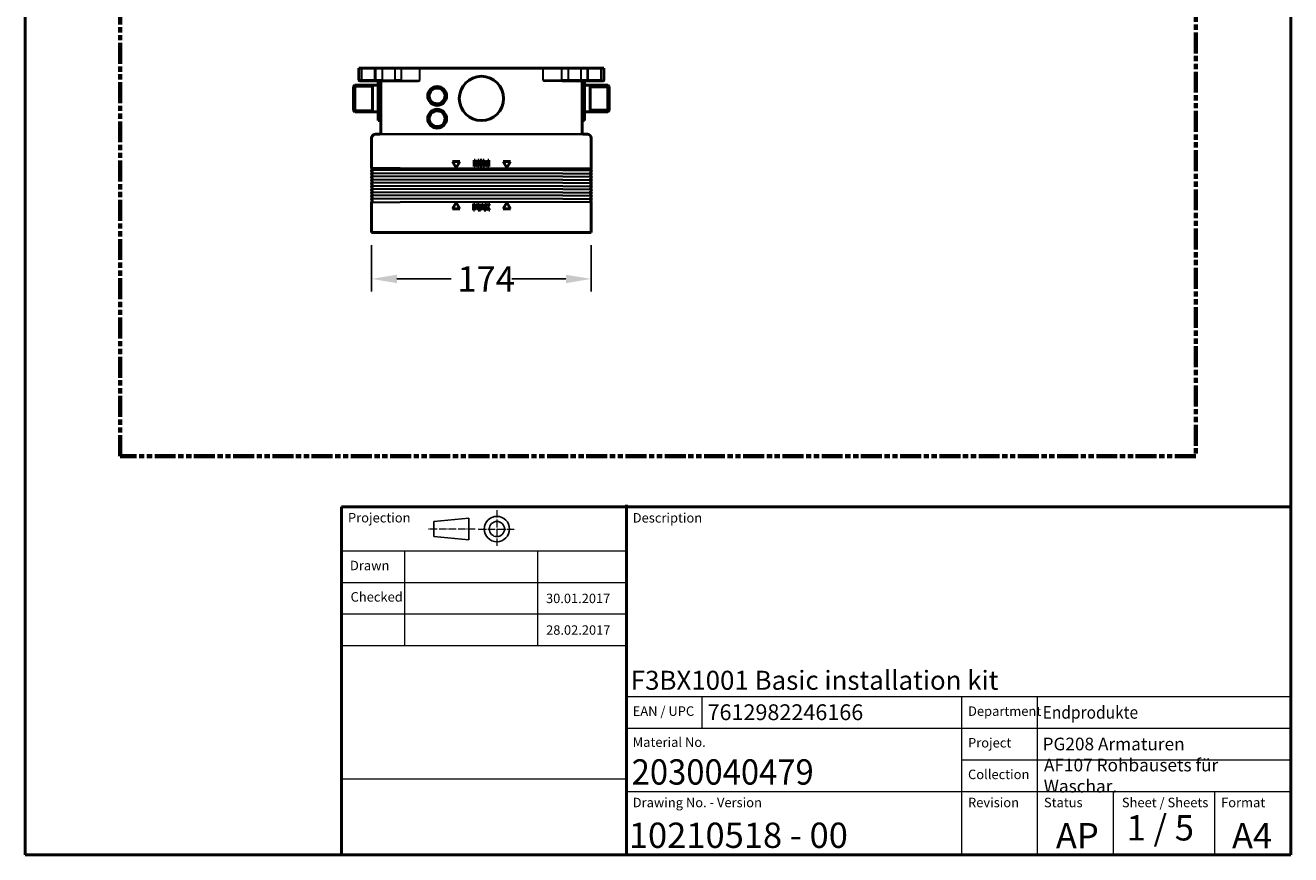
# Paper-space layout 'dimension_drawing_1' of a CAD drawing. Units: millimetres. Extents: x 25 to 1025, y 25 to 1460.
# Drawn here: x 25 to 1025, y 25 to 681 of the extents above; entities that cross this region are included whole.
import ezdxf
from ezdxf.enums import TextEntityAlignment as Align

# ---------------------------------------------------------------- set-up
doc = ezdxf.new("R2010")
doc.units = ezdxf.units.MM
doc.header["$LTSCALE"] = 5
for name, pattern in [('DASH_DOT', [0.182, 0.1181, -0.0295, 0.0049, -0.0295]), ('DOUBLE_DASH_CHAIN', [1.2403, 0.6614, -0.0827, 0.1654, -0.0827, 0.1654, -0.0827]), ('LONG_DASH_DOTTED', [0.3001, 0.2362, -0.0295, 0.0049, -0.0295])]:
    doc.linetypes.add(name, pattern=pattern)
doc.layers.get('0').update_dxf_attribs({"lineweight": 25})
for name, color, linetype, lineweight in [('Bemaßungen(DIN)', 7, 'Continuous', 25), ('Centerline(ISO)', 7, 'DASH_DOT', 25), ('MaVisibleEdge', 7, 'Continuous', 50), ('MaVisibleEdge thinFlag', 7, 'Continuous', 30), ('Phantom Lines(ISO)', 7, 'DOUBLE_DASH_CHAIN', 70), ('Sketch Geometry(DIN)', 7, 'Continuous', 50), ('Sketch Geometry(ISO)', 7, 'Continuous', 50), ('Symbole(DIN)', 7, 'Continuous', 25), ('Symbols(ISO)', 7, 'Continuous', 25), ('Threads(DIN)', 7, 'Continuous', 25), ('Title (ISO)', 7, 'Continuous', 50)]:
    doc.layers.add(name, color=color, linetype=linetype, lineweight=lineweight)
doc.styles.add('Current-DIN', font='tahoma.ttf')
doc.styles.add('Parts-List_2.0mm', font='arial.ttf', dxfattribs={"width": 0.9})
doc.styles.add('Text Style123', font='arial.ttf', dxfattribs={"width": 0.95})
doc.styles.add('Text Style125', font='arial.ttf')
doc.styles.add('Text Style126', font='tahoma.ttf')
doc.styles.add('Text Style127', font='tahoma.ttf')
doc.styles.add('Text Style38', font='arial.ttf')
doc.styles.add('Text Style40', font='arial.ttf')
doc.styles.add('Text Style76', font='arial.ttf')
doc.styles.add('Text__1.5mm', font='arial.ttf', dxfattribs={"width": 0.9})
doc.styles.add('Text__4.0mm', font='arial.ttf', dxfattribs={"width": 0.9})
doc.dimstyles.new('MarketingDrawing', dxfattribs={"dimscale": 5, "dimtxt": 4, "dimasz": 4, "dimexe": 2, "dimexo": 2, "dimgap": 1, "dimtad": 0, "dimtih": 1, "dimtoh": 1, "dimdec": 0, "dimrnd": 1e-08, "dimtxsty": 'Text__4.0mm', "dimcen": 0.09, "dimdle": 10, "dimclrd": 7, "dimclre": 7, "dimclrt": 7, "dimadec": 0, "dimazin": 2, "dimtfac": 0.625, "dimtdec": 4, "dimtofl": 0, "dimtmove": 0, "dimatfit": 3, "dimfxl": 1, "dimtolj": 1, "dimlwd": 25, "dimlwe": 25, "dimarcsym": 0})

# ---------------------------------------------------------------- blocks, each defined once
blk = doc.blocks.new('Borders Verkauf Border_85x80')
at = {"layer": 'Phantom Lines(ISO)'}
for p, q in [((20, 68), (20, 228)), ((190, 228), (190, 68)), ((190, 68), (20, 68))]:
    blk.add_line(p, q, dxfattribs=at)
at = {"layer": 'Sketch Geometry(ISO)'}
for p, q in [((5, 292), (5, 5)), ((205, 5), (205, 292)), ((5, 5), (205, 5))]:
    blk.add_line(p, q, dxfattribs=at)
blk = doc.blocks.new('Title Blocks SAP-Marketing_WS')
at = {"layer": 'Centerline(ISO)', "color": 7, "linetype": 'LONG_DASH_DOTTED', "lineweight": 18}
for p, q in [((164.64, 154.75), (164.64, 149)), ((161.19, 151.75), (153.69, 151.75)), ((161.69, 151.75), (167.69, 151.75))]:
    blk.add_line(p, q, dxfattribs=at)
at = {"layer": 'Sketch Geometry(DIN)'}
blk.add_line((140.1, 155.27), (290.1, 155.27), dxfattribs=at)
at = {"layer": 'Sketch Geometry(DIN)', "color": 7, "lineweight": 50}
for p, q in [((140.1, 148.27), (140.1, 155.27)), ((185.1, 100.27), (185.1, 155.56)), ((140.1, 143.27), (140.1, 148.27)), ((140.1, 138.27), (140.1, 143.27)), ((140.1, 133.27), (140.1, 138.27)), ((140.1, 100.27), (140.1, 133.27))]:
    blk.add_line(p, q, dxfattribs=at)
at = {"layer": 'Sketch Geometry(DIN)', "color": 7, "linetype": 'Continuous', "lineweight": 50}
for p, q in [((290.1, 100.27), (290.1, 155.27)), ((140.1, 100.27), (290.1, 100.27))]:
    blk.add_line(p, q, dxfattribs=at)
at = {"layer": 'Sketch Geometry(DIN)', "color": 7, "lineweight": 18}
for p, q in [((185.1, 148.27), (140.1, 148.27)), ((150.1, 133.27), (150.1, 148.27)), ((171.1, 133.27), (171.1, 148.27)), ((185.1, 143.27), (140.1, 143.27)), ((185.1, 138.27), (140.1, 138.27)), ((185.1, 133.27), (140.1, 133.27)), ((185.1, 125.27), (290.1, 125.27)), ((197.1, 120.27), (197.1, 125.27)), ((238.1, 120.27), (238.1, 125.27)), ((250.1, 100.27), (250.1, 125.27)), ((185.1, 120.27), (290.1, 120.27)), ((238.1, 115.27), (238.1, 120.27)), ((238.1, 115.27), (290.1, 115.27)), ((238.1, 110.27), (238.1, 115.27)), ((140.1, 112.27), (185.1, 112.27)), ((185.1, 110.27), (238.1, 110.27)), ((238.1, 100.27), (238.1, 110.27)), ((238.1, 110.27), (250.1, 110.27)), ((250.1, 110.27), (262.1, 110.27)), ((262.1, 100.27), (262.1, 110.27)), ((262.1, 110.27), (278.1, 110.27)), ((278.1, 100.27), (278.1, 110.27)), ((278.1, 110.27), (290.1, 110.27))]:
    blk.add_line(p, q, dxfattribs=at)
at = {"layer": 'Sketch Geometry(ISO)', "color": 7, "linetype": 'Continuous', "lineweight": 25}
for p, q in [((154.69, 152.95), (160.19, 153.46)), ((154.69, 152.95), (154.69, 150.55)), ((160.19, 153.46), (160.19, 150.03)), ((154.69, 150.55), (160.19, 150.03))]:
    blk.add_line(p, q, dxfattribs=at)
for radius in [2, 1.2]:
    blk.add_circle((164.64, 151.75), radius, dxfattribs=at)
at = {"layer": 'Symbole(DIN)', "color": 7, "char_height": 1.5, "width": 16.1255, "attachment_point": 1, "style": 'Current-DIN'}
for s, insert in [('\\fTahoma|b0|i0;Status', (251.1, 109.27)), ('\\fTahoma|b0|i0;Sheet / Sheets', (263.41, 109.27))]:
    blk.add_mtext(s, dxfattribs=dict(at, insert=insert))
at = {"layer": 'Symbole(DIN)', "color": 7}
for tag, p, height, style in [('Title_EN_001', (185.8, 126.34), 3, 'Text Style126'), ('EAN_001', (197.93, 121.54), 2.5, 'Text Style38'), ('Doc_Status_001', (252.99, 101.27), 4, 'Text Style127'), ('Sheet_Size_001', (280.82, 101.27), 4, 'Text Style76')]:
    blk.add_attdef(tag, p, '', height=height, dxfattribs=dict(at, style=style))
at = {"layer": 'Symbole(DIN)', "color": 7, "style": 'Text Style76'}
blk.add_attdef('Revision_Index_1', text='', height=4, dxfattribs=at).set_placement((244.1, 101.27), align=Align.BOTTOM_CENTER)
at = {"layer": 'Symbols(ISO)', "color": 7, "style": 'Text__1.5mm'}
for s, insert, char_height, width, attachment_point in [('Projection', (141.1, 154.29), 1.499, 8.9596, 1), ('Description', (186.1, 154.27), 1.4986, 9.4211, 1), ('Drawn', (141.41, 145.79), 1.499, 8.9596, 4), ('Checked', (141.51, 140.83), 1.499, 8.9596, 4), ('EAN / UPC', (186.1, 122.77), 1.499, 16.3855, 4), ('Department', (239.1, 122.77), 1.499, 9.8403, 4), ('Material No.', (186.1, 118.81), 1.4986, 12.8875, 1), ('Project', (239.1, 117.77), 1.499, 10.643, 4), ('Collection', (239.1, 112.77), 1.499, 10.643, 4), ('Drawing No. - Version', (186.1, 109.27), 1.4986, 22.5654, 1), ('Revision', (239.1, 109.27), 1.499, 10.643, 1), ('Format', (279.1, 109.27), 1.499, 13.4486, 1)]:
    blk.add_mtext(s, dxfattribs=dict(at, insert=insert, char_height=char_height, width=width, attachment_point=attachment_point))
at = {"layer": 'Symbols(ISO)', "color": 7}
for tag, p, height, style in [('Checked_Date_001', (172.4, 140.04), 1.49, 'Text Style125'), ('Modified_Date_001', (172.42, 135.04), 1.49, 'Text Style125'), ('Project_001', (250.88, 116.77), 2, 'Text Style40'), ('Collection_001', (251.1, 113.44), 2, 'Text Style40'), ('Collection_002', (251.07, 110.11), 2, 'Text Style40'), ('Document_Number_001', (185.49, 101.34), 4, 'Text Style76')]:
    blk.add_attdef(tag, p, '', height=height, dxfattribs=dict(at, style=style))
for tag, p, height, style, width in [('Departement_001', (250.9, 121.77), 2, 'Parts-List_2.0mm', 0.9), ('Part_Number_001', (185.94, 111.35), 4, 'Text Style123', 0.95)]:
    blk.add_attdef(tag, p, '', height=height, dxfattribs=dict(at, style=style, width=width))
at = {"layer": 'Title (ISO)', "style": 'Text Style76'}
blk.add_text('1 / 5 ', height=4, dxfattribs=at).set_placement((270.1, 101.27), align=Align.BOTTOM_CENTER)
blk = doc.blocks.new('*D17')
at = {"layer": 'Bemaßungen(DIN)', "color": 7, "linetype": 'Continuous', "lineweight": 25}
for p, q in [((298.7, 506.7), (298.7, 470.1)), ((472.2, 506.7), (472.2, 470.1)), ((318.7, 480.1), (361.5, 480.1)), ((452.2, 480.1), (409.5, 480.1))]:
    blk.add_line(p, q, dxfattribs=at)
at = {"layer": 'Bemaßungen(DIN)', "color": 7, "linetype": 'Continuous'}
for points in [[(318.7, 483.4), (318.7, 476.7), (298.7, 480.1)], [(452.2, 483.4), (452.2, 476.7), (472.2, 480.1)]]:
    blk.add_solid(points, dxfattribs=at)
at = {"layer": 'Defpoints', "color": 0, "linetype": 'Continuous'}
for p in [(298.7, 516.7), (472.2, 516.7), (472.2, 480.1)]:
    blk.add_point(p, dxfattribs=at)
at = {"layer": 'Bemaßungen(DIN)', "color": 7, "linetype": 'Continuous', "lineweight": 30, "insert": (366.5, 480.1), "char_height": 20, "attachment_point": 4, "style": 'Text__4.0mm'}
blk.add_mtext('\\A1;174', dxfattribs=at)

psp = doc.layouts.new('dimension_drawing_1')

# ---------------------------------------------------------------- linework, layer by layer
at = {"layer": 'MaVisibleEdge'}
for p, q in [((290.83, 646.7), (288.7, 646.7)), ((288.7, 637.21), (288.7, 646.7)), ((301.12, 646.7), (290.83, 646.7)), ((301.12, 646.7), (301.83, 646.7)), ((306.98, 646.7), (301.83, 646.7)), ((306.98, 646.7), (316.98, 646.7)), ((322.12, 646.7), (316.98, 646.7)), ((322.12, 646.7), (336.72, 646.7)), ((336.72, 646.7), (337.43, 646.7)), ((337.43, 646.7), (433.53, 646.7)), ((434.23, 646.7), (433.53, 646.7)), ((448.83, 646.7), (434.23, 646.7)), ((448.83, 646.7), (453.98, 646.7)), ((463.98, 646.7), (453.98, 646.7)), ((463.98, 646.7), (469.12, 646.7)), ((469.83, 646.7), (469.12, 646.7)), ((469.83, 646.7), (480.12, 646.7)), ((480.12, 646.7), (482.25, 646.7)), ((482.25, 646.7), (482.25, 637.21)), ((284.48, 632.18), (285.48, 633.18)), ((284.48, 613.22), (284.48, 632.18)), ((285.48, 633.18), (285.48, 612.22)), ((299.48, 633.18), (285.48, 633.18)), ((289.19, 636.71), (291.18, 636.68)), ((291.18, 636.68), (292.94, 636.65)), ((299.02, 636.54), (292.94, 636.65)), ((299.02, 636.54), (309.62, 636.35)), ((299.48, 633.2), (299.48, 612.2)), ((303.98, 633.2), (299.48, 633.2)), ((303.98, 605.2), (303.98, 636.45)), ((305.98, 595.48), (305.98, 635.44)), ((316.98, 636.67), (306.98, 636.67)), ((306.98, 636.52), (316.98, 636.52)), ((309.62, 636.35), (309.62, 636.35)), ((453.98, 636.67), (463.98, 636.67)), ((463.98, 636.52), (453.98, 636.52)), ((471.94, 636.54), (461.33, 636.35)), ((461.33, 636.35), (461.33, 636.35)), ((464.98, 595.48), (464.98, 635.44)), ((466.98, 636.45), (466.98, 605.2)), ((471.94, 636.54), (478.02, 636.65)), ((479.77, 636.68), (478.02, 636.65)), ((481.76, 636.71), (479.77, 636.68)), ((284.48, 613.22), (285.48, 612.22)), ((299.48, 612.22), (285.48, 612.22)), ((303.98, 612.2), (299.48, 612.2)), ((303.98, 605.2), (305.98, 605.2)), ((466.98, 605.2), (464.98, 605.2)), ((298.71, 591.42), (298.71, 567.6)), ((305, 594.48), (301.65, 594.42)), ((465.96, 594.48), (469.3, 594.42)), ((472.25, 591.42), (472.25, 567.6)), ((368.36, 572.89), (362.59, 572.89)), ((362.59, 572.89), (365.48, 567.89)), ((365.48, 567.89), (368.36, 572.89)), ((380.5, 573.89), (379.76, 573.89)), ((379.76, 573.89), (379.76, 568.89)), ((380.38, 568.89), (380.38, 572.85)), ((380.38, 572.85), (382.39, 568.89)), ((382.71, 569.58), (380.5, 573.89)), ((383.33, 573.89), (382.71, 573.89)), ((382.71, 573.89), (382.71, 569.58)), ((383.33, 568.89), (383.33, 573.89)), ((386.09, 573.89), (384.16, 573.89)), ((384.16, 573.89), (384.16, 573.38)), ((384.16, 573.38), (384.79, 573.38)), ((384.79, 573.38), (384.79, 569.4)), ((385.46, 569.4), (385.46, 573.38)), ((385.46, 573.38), (386.09, 573.38)), ((386.09, 573.38), (386.09, 573.89)), ((387.58, 573.89), (386.91, 573.89)), ((386.91, 573.89), (386.91, 568.89)), ((387.58, 569.58), (387.58, 573.89)), ((388.88, 572.51), (387.58, 569.58)), ((387.84, 568.89), (389.04, 571.67)), ((389.29, 572.51), (388.88, 572.51)), ((389.04, 571.67), (390.29, 568.89)), ((390.58, 569.58), (389.29, 572.51)), ((391.2, 573.89), (390.58, 573.89)), ((390.58, 573.89), (390.58, 569.58)), ((391.2, 568.89), (391.2, 573.89)), ((408.36, 572.89), (402.59, 572.89)), ((402.59, 572.89), (405.48, 567.89)), ((405.48, 567.89), (408.36, 572.89)), ((299.21, 566.58), (298.73, 565.92)), ((299.21, 564.31), (298.73, 564.98)), ((299.21, 564.08), (298.73, 563.42)), ((299.21, 561.81), (298.73, 562.48)), ((299.21, 561.58), (298.73, 560.92)), ((298.76, 567.42), (299.21, 566.81)), ((379.76, 568.89), (380.38, 568.89)), ((382.39, 568.89), (383.33, 568.89)), ((384.16, 569.4), (384.16, 568.89)), ((384.79, 569.4), (384.16, 569.4)), ((384.16, 568.89), (386.09, 568.89)), ((386.09, 569.4), (385.46, 569.4)), ((386.09, 568.89), (386.09, 569.4)), ((386.91, 568.89), (387.84, 568.89)), ((390.29, 568.89), (391.2, 568.89)), ((472.19, 567.42), (471.75, 566.81)), ((471.75, 566.58), (472.23, 565.92)), ((471.75, 564.31), (472.23, 564.98)), ((471.75, 564.08), (472.23, 563.42)), ((471.75, 561.81), (472.23, 562.48)), ((471.75, 561.58), (472.23, 560.92)), ((299.21, 559.31), (298.73, 559.98)), ((299.21, 559.08), (298.73, 558.42)), ((299.21, 556.81), (298.73, 557.48)), ((299.21, 556.58), (298.73, 555.92)), ((299.21, 554.31), (298.73, 554.98)), ((299.21, 554.08), (298.73, 553.42)), ((299.21, 551.81), (298.73, 552.48)), ((299.21, 551.58), (298.73, 550.92)), ((471.75, 559.31), (472.23, 559.98)), ((471.75, 559.08), (472.23, 558.42)), ((471.75, 556.81), (472.23, 557.48)), ((471.75, 556.58), (472.23, 555.92)), ((471.75, 554.31), (472.23, 554.98)), ((471.75, 554.08), (472.23, 553.42)), ((471.75, 551.81), (472.23, 552.48)), ((471.75, 551.58), (472.23, 550.92)), ((298.71, 540.79), (298.71, 516.7)), ((299.21, 549.31), (298.73, 549.98)), ((299.21, 549.08), (298.73, 548.42)), ((299.21, 546.81), (298.73, 547.48)), ((299.21, 546.58), (298.73, 545.92)), ((299.21, 544.31), (298.73, 544.98)), ((299.21, 544.08), (298.73, 543.42)), ((299.21, 541.81), (298.73, 542.48)), ((299.21, 541.58), (298.76, 540.97)), ((365.48, 540.49), (362.59, 535.49)), ((368.36, 535.49), (365.48, 540.49)), ((405.48, 540.49), (402.59, 535.49)), ((408.36, 535.49), (405.48, 540.49)), ((471.75, 549.31), (472.23, 549.98)), ((471.75, 549.08), (472.23, 548.42)), ((471.75, 546.81), (472.23, 547.48)), ((471.75, 546.58), (472.23, 545.92)), ((471.75, 544.31), (472.23, 544.98)), ((471.75, 544.08), (472.23, 543.42)), ((471.75, 541.81), (472.23, 542.48)), ((471.75, 541.58), (472.19, 540.97)), ((472.25, 540.79), (472.25, 516.7)), ((362.59, 535.49), (368.36, 535.49)), ((380.18, 539.49), (379.28, 539.49)), ((379.28, 539.49), (379.28, 534.49)), ((379.28, 534.49), (379.9, 534.49)), ((379.9, 534.49), (379.9, 538.8)), ((379.9, 538.8), (381.19, 535.87)), ((381.43, 536.71), (380.18, 539.49)), ((381.19, 535.87), (381.59, 535.87)), ((382.64, 539.49), (381.43, 536.71)), ((381.59, 535.87), (382.9, 538.8)), ((383.56, 539.49), (382.64, 539.49)), ((382.9, 538.8), (382.9, 534.49)), ((382.9, 534.49), (383.56, 534.49)), ((383.56, 534.49), (383.56, 539.49)), ((385.72, 539.49), (384.04, 534.49)), ((384.04, 534.49), (384.71, 534.49)), ((384.71, 534.49), (385.16, 535.89)), ((385.16, 535.89), (387.07, 535.89)), ((385.35, 536.45), (386.12, 538.81)), ((386.89, 536.45), (385.35, 536.45)), ((386.54, 539.49), (385.72, 539.49)), ((386.12, 538.81), (386.89, 536.45)), ((388.23, 534.49), (386.54, 539.49)), ((387.07, 535.89), (387.53, 534.49)), ((387.53, 534.49), (388.94, 534.49)), ((389.82, 536.99), (388.23, 534.49)), ((389.03, 539.49), (388.27, 539.49)), ((388.27, 539.49), (389.82, 536.99)), ((388.94, 534.49), (390.18, 536.48)), ((390.22, 537.53), (389.03, 539.49)), ((390.18, 536.48), (391.4, 534.49)), ((391.44, 539.49), (390.22, 537.53)), ((390.59, 537.03), (392.16, 539.49)), ((392.16, 534.49), (390.59, 537.03)), ((391.4, 534.49), (392.16, 534.49)), ((392.16, 539.49), (391.44, 539.49)), ((402.59, 535.49), (408.36, 535.49)), ((298.71, 516.7), (305.18, 516.7)), ((305.18, 516.7), (321.23, 516.7)), ((321.23, 516.7), (449.73, 516.7)), ((465.78, 516.7), (449.73, 516.7)), ((472.25, 516.7), (465.78, 516.7))]:
    psp.add_line(p, q, dxfattribs=at)
for centre, radius in [((385.48, 622.7), 17.5), ((350.48, 624.7), 7.46), ((350.48, 606.7), 7.46)]:
    psp.add_circle(centre, radius, dxfattribs=at)
for centre, radius, start, end in [((289.2, 637.21), 0.5, 180, 269), ((304.98, 635.44), 1, 0, 89), ((465.98, 635.44), 1, 91, 180), ((481.75, 637.21), 0.5, 271, 0), ((301.71, 591.42), 3, 91, 180), ((304.98, 595.48), 1, 271, 0), ((465.98, 595.48), 1, 180, 269), ((469.25, 591.42), 3, 0, 89), ((299.37, 565.45), 0.8, 143.91864, 216.08136), ((299.37, 562.95), 0.8, 143.91864, 216.08136), ((299.37, 560.45), 0.8, 143.91864, 216.08136), ((299.01, 567.6), 0.3, 180, 216.08136), ((299.05, 566.7), 0.2, 323.91864, 36.08136), ((299.05, 564.2), 0.2, 323.91864, 36.08136), ((299.05, 561.7), 0.2, 323.91864, 36.08136), ((471.91, 566.7), 0.2, 143.91864, 216.08136), ((471.91, 564.2), 0.2, 143.91864, 216.08136), ((471.91, 561.7), 0.2, 143.91864, 216.08136), ((471.95, 567.6), 0.3, 323.91864, 0), ((471.58, 565.45), 0.8, 323.91864, 36.08136), ((471.58, 562.95), 0.8, 323.91864, 36.08136), ((471.58, 560.45), 0.8, 323.91864, 36.08136), ((299.37, 557.95), 0.8, 143.91864, 216.08136), ((299.37, 555.45), 0.8, 143.91864, 216.08136), ((299.37, 552.95), 0.8, 143.91864, 216.08136), ((299.37, 550.45), 0.8, 143.91864, 216.08136), ((299.05, 559.2), 0.2, 323.91864, 36.08136), ((299.05, 556.7), 0.2, 323.91864, 36.08136), ((299.05, 554.2), 0.2, 323.91864, 36.08136), ((299.05, 551.7), 0.2, 323.91864, 36.08136), ((471.91, 559.2), 0.2, 143.91864, 216.08136), ((471.91, 556.7), 0.2, 143.91864, 216.08136), ((471.91, 554.2), 0.2, 143.91864, 216.08136), ((471.91, 551.7), 0.2, 143.91864, 216.08136), ((471.58, 557.95), 0.8, 323.91864, 36.08136), ((471.58, 555.45), 0.8, 323.91864, 36.08136), ((471.58, 552.95), 0.8, 323.91864, 36.08136), ((471.58, 550.45), 0.8, 323.91864, 36.08136), ((299.37, 547.95), 0.8, 143.91864, 216.08136), ((299.37, 545.45), 0.8, 143.91864, 216.08136), ((299.37, 542.95), 0.8, 143.91864, 216.08136), ((299.01, 540.79), 0.3, 143.91864, 180), ((299.05, 549.2), 0.2, 323.91864, 36.08136), ((299.05, 546.7), 0.2, 323.91864, 36.08136), ((299.05, 544.2), 0.2, 323.91864, 36.08136), ((299.05, 541.7), 0.2, 323.91864, 36.08136), ((471.91, 549.2), 0.2, 143.91864, 216.08136), ((471.91, 546.7), 0.2, 143.91864, 216.08136), ((471.91, 544.2), 0.2, 143.91864, 216.08136), ((471.91, 541.7), 0.2, 143.91864, 216.08136), ((471.95, 540.79), 0.3, 0, 36.08136), ((471.58, 547.95), 0.8, 323.91864, 36.08136), ((471.58, 545.45), 0.8, 323.91864, 36.08136), ((471.58, 542.95), 0.8, 323.91864, 36.08136)]:
    psp.add_arc(centre, radius, start, end, dxfattribs=at)
for centre, major_axis, start_param, end_param in [((295.98, 636.59), (-4.3, 0), 2.355979, 5.498003), ((306.98, 636.59), (-4.3, 0), 4.712389, 7.853982), ((316.98, 636.59), (4.3, 0), 4.712389, 7.853982), ((453.98, 636.59), (-4.3, 0), 4.712389, 7.853982), ((463.98, 636.59), (4.3, 0), 4.712389, 7.853982), ((474.98, 636.59), (4.3, 0), 0.785183, 3.927206)]:
    psp.add_ellipse(centre, major_axis=major_axis, ratio=0.017455, start_param=start_param, end_param=end_param, dxfattribs=at)
for points, knots in [([(290.83, 637.18), (290.83, 637.18), (290.83, 637.17), (290.83, 637.11), (290.84, 637.05), (290.88, 636.93), (290.9, 636.87), (290.97, 636.78), (291.01, 636.74), (291.09, 636.69), (291.14, 636.68), (291.18, 636.68)], [-0.00036171, -0.00036171, -0.00036171, -0.00036171, 0, 0, 0.01921045, 0.01921045, 0.03874379, 0.03874379, 0.05827567, 0.05827567, 0.07780661, 0.07780661, 0.07780661, 0.07780661]), ([(350.48, 618.45), (348.7, 618.45), (346.94, 619.25), (345.77, 620.59), (344.6, 621.93), (344.04, 623.77), (344.28, 625.53), (344.51, 627.28), (345.52, 628.91), (346.99, 629.9), (348.45, 630.88), (350.33, 631.2), (352.04, 630.76), (353.76, 630.32), (355.26, 629.11), (356.06, 627.53), (356.86, 625.95), (356.94, 624.04), (356.29, 622.4), (355.64, 620.76), (354.26, 619.42), (352.6, 618.82), (351.92, 618.58), (351.2, 618.45), (350.48, 618.45)], [-3.141593, -3.141593, -3.141593, -3.141593, -2.288599, -2.288599, -2.288599, -1.438996, -1.438996, -1.438996, -0.592231, -0.592231, -0.592231, 0.252214, 0.252214, 0.252214, 1.103143, 1.103143, 1.103143, 1.948438, 1.948438, 1.948438, 2.795813, 2.795813, 2.795813, 3.141593, 3.141593, 3.141593, 3.141593]), ([(480.12, 637.18), (480.12, 637.18), (480.12, 637.17), (480.12, 637.11), (480.11, 637.05), (480.08, 636.93), (480.05, 636.87), (479.99, 636.78), (479.95, 636.74), (479.86, 636.69), (479.82, 636.68), (479.77, 636.68)], [-0.00036171, -0.00036171, -0.00036171, -0.00036171, 0, 0, 0.01921045, 0.01921045, 0.03874379, 0.03874379, 0.05827567, 0.05827567, 0.07780661, 0.07780661, 0.07780661, 0.07780661]), ([(350.48, 600.45), (348.7, 600.45), (346.93, 601.25), (345.76, 602.59), (344.6, 603.92), (344.04, 605.77), (344.27, 607.53), (344.51, 609.28), (345.52, 610.91), (346.98, 611.9), (348.44, 612.88), (350.33, 613.21), (352.04, 612.77), (353.76, 612.32), (355.26, 611.11), (356.06, 609.53), (356.86, 607.96), (356.95, 606.04), (356.3, 604.4), (355.65, 602.76), (354.27, 601.42), (352.6, 600.82), (351.92, 600.57), (351.2, 600.45), (350.48, 600.45)], [-3.141593, -3.141593, -3.141593, -3.141593, -2.288693, -2.288693, -2.288693, -1.439183, -1.439183, -1.439183, -0.592509, -0.592509, -0.592509, 0.251843, 0.251843, 0.251843, 1.102683, 1.102683, 1.102683, 1.947887, 1.947887, 1.947887, 2.795177, 2.795177, 2.795177, 3.141593, 3.141593, 3.141593, 3.141593])]:
    psp.add_open_spline(points, degree=3, knots=knots, dxfattribs=at)
at = {"layer": 'MaVisibleEdge thinFlag'}
for p, q in [((290.83, 637.18), (290.83, 646.7)), ((301.12, 637.18), (301.12, 646.7)), ((301.83, 646.7), (301.83, 637.18)), ((306.98, 646.7), (306.98, 637.21)), ((316.98, 646.7), (316.98, 637.21)), ((322.12, 646.7), (322.12, 637.18)), ((336.72, 636.92), (336.72, 646.7)), ((434.23, 636.92), (434.23, 646.7)), ((448.83, 646.7), (448.83, 637.18)), ((453.98, 646.7), (453.98, 637.21)), ((463.98, 646.7), (463.98, 637.21)), ((469.12, 646.7), (469.12, 637.18)), ((469.83, 637.18), (469.83, 646.7)), ((480.12, 637.18), (480.12, 646.7)), ((290.83, 637.18), (288.7, 637.21)), ((306.98, 636.71), (306.98, 637.21)), ((306.98, 637.21), (316.98, 637.21)), ((316.98, 636.71), (306.98, 636.71)), ((306.98, 636.67), (306.98, 636.52)), ((316.98, 636.71), (316.98, 637.21)), ((316.98, 636.67), (316.98, 636.52)), ((321.23, 636.44), (335.34, 636.44)), ((335.34, 636.44), (321.77, 636.68)), ((322.12, 637.18), (336.72, 636.92)), ((448.83, 637.18), (434.23, 636.92)), ((435.62, 636.44), (449.19, 636.68)), ((449.73, 636.44), (435.62, 636.44)), ((453.98, 636.71), (453.98, 637.21)), ((463.98, 637.21), (453.98, 637.21)), ((453.98, 636.71), (463.98, 636.71)), ((453.98, 636.67), (453.98, 636.52)), ((463.98, 636.71), (463.98, 637.21)), ((463.98, 636.67), (463.98, 636.52)), ((480.12, 637.18), (482.25, 637.21)), ((307.26, 594.42), (301.65, 594.42)), ((305, 594.48), (309.63, 594.48)), ((321.23, 594.42), (307.26, 594.42)), ((309.63, 594.48), (321.23, 594.48)), ((321.23, 594.48), (321.23, 594.42)), ((321.23, 594.48), (449.73, 594.48)), ((449.73, 594.42), (321.23, 594.42)), ((461.33, 594.48), (449.73, 594.48)), ((449.73, 594.48), (449.73, 594.42)), ((449.73, 594.42), (463.69, 594.42)), ((465.96, 594.48), (461.33, 594.48)), ((463.69, 594.42), (469.3, 594.42)), ((305.18, 567.6), (298.71, 567.6)), ((305.19, 565.92), (298.73, 565.92)), ((305.19, 563.42), (298.73, 563.42)), ((305.19, 560.92), (298.73, 560.92)), ((321.23, 567.6), (305.18, 567.6)), ((321.23, 565.92), (305.19, 565.92)), ((321.23, 563.42), (305.19, 563.42)), ((321.23, 560.92), (305.19, 560.92)), ((321.23, 567.6), (449.73, 567.6)), ((449.73, 565.92), (321.23, 565.92)), ((449.73, 563.42), (321.23, 563.42)), ((449.73, 560.92), (321.23, 560.92)), ((449.73, 567.6), (465.78, 567.6)), ((449.73, 565.92), (465.76, 565.92)), ((449.73, 563.42), (465.76, 563.42)), ((449.73, 560.92), (465.76, 560.92)), ((465.76, 565.92), (472.23, 565.92)), ((465.76, 563.42), (472.23, 563.42)), ((465.76, 560.92), (472.23, 560.92)), ((465.78, 567.6), (472.25, 567.6)), ((305.19, 558.42), (298.73, 558.42)), ((305.19, 555.92), (298.73, 555.92)), ((305.19, 553.42), (298.73, 553.42)), ((305.19, 550.92), (298.73, 550.92)), ((321.23, 558.42), (305.19, 558.42)), ((321.23, 555.92), (305.19, 555.92)), ((321.23, 553.42), (305.19, 553.42)), ((321.23, 550.92), (305.19, 550.92)), ((449.73, 558.42), (321.23, 558.42)), ((449.73, 555.92), (321.23, 555.92)), ((449.73, 553.42), (321.23, 553.42)), ((449.73, 550.92), (321.23, 550.92)), ((449.73, 558.42), (465.76, 558.42)), ((449.73, 555.92), (465.76, 555.92)), ((449.73, 553.42), (465.76, 553.42)), ((449.73, 550.92), (465.76, 550.92)), ((465.76, 558.42), (472.23, 558.42)), ((465.76, 555.92), (472.23, 555.92)), ((465.76, 553.42), (472.23, 553.42)), ((465.76, 550.92), (472.23, 550.92)), ((298.71, 540.79), (305.18, 540.79)), ((305.19, 548.42), (298.73, 548.42)), ((305.19, 545.92), (298.73, 545.92)), ((305.19, 543.42), (298.73, 543.42)), ((305.18, 540.79), (321.23, 540.79)), ((321.23, 548.42), (305.19, 548.42)), ((321.23, 545.92), (305.19, 545.92)), ((321.23, 543.42), (305.19, 543.42)), ((449.73, 548.42), (321.23, 548.42)), ((449.73, 545.92), (321.23, 545.92)), ((449.73, 543.42), (321.23, 543.42)), ((449.73, 540.79), (321.23, 540.79)), ((449.73, 548.42), (465.76, 548.42)), ((449.73, 545.92), (465.76, 545.92)), ((449.73, 543.42), (465.76, 543.42)), ((465.78, 540.79), (449.73, 540.79)), ((465.76, 548.42), (472.23, 548.42)), ((465.76, 545.92), (472.23, 545.92)), ((465.76, 543.42), (472.23, 543.42)), ((472.25, 540.79), (465.78, 540.79))]:
    psp.add_line(p, q, dxfattribs=at)
for centre, major_axis, ratio, start_param, end_param in [((295.98, 637.09), (7.27, 0), 0.016255, 0.78499, 2.356195), ((295.98, 636.59), (-6.77, 0), 0.017455, 3.926582, 5.498698), ((300.77, 637.18), (-0.009, -0.5), 0.707342, 0.024692, 1.583152), ((301.48, 636.69), (-1, 0), 0.017455, 0.78499, 2.356603), ((301.48, 637.19), (0.5, 0), 0.03491, 3.926582, 5.498196), ((306.98, 637.09), (7.28, 0), 0.016255, 1.570796, 2.356603), ((302.19, 637.18), (0.009, -0.5), 0.707342, 4.700033, 6.258493), ((306.98, 636.59), (-6.78, 0), 0.017455, 4.712389, 5.498196), ((321.23, 636.16), (16.25, 0), 0.017455, 1.570796, 2.366314), ((316.98, 637.09), (7.27, 0), 0.016255, 0.785398, 1.570796), ((316.98, 636.59), (-6.77, 0), 0.017455, 3.926991, 4.712389), ((321.77, 637.18), (-0.009, -0.5), 0.707053, 0.024682, 1.583137), ((335.31, 636.94), (1.41, -0.02), 0.3535, 4.737071, 6.295526), ((435.65, 636.94), (-1.41, -0.02), 0.3535, 6.270844, 7.8293), ((453.98, 637.09), (-7.27, 0), 0.016255, 4.712389, 5.497787), ((449.19, 637.18), (0.009, -0.5), 0.707053, 4.700048, 6.258503), ((453.98, 636.59), (6.77, 0), 0.017455, 1.570796, 2.356194), ((449.73, 636.16), (-16.25, 0), 0.017455, 3.916872, 4.712389), ((463.98, 637.09), (-7.28, 0), 0.016255, 3.926582, 4.712389), ((463.98, 636.59), (6.78, 0), 0.017455, 0.78499, 1.570796), ((468.77, 637.18), (-0.009, -0.5), 0.707342, 0.024692, 1.583152), ((469.48, 636.69), (1, 0), 0.017455, 3.926582, 5.498196), ((469.48, 637.19), (-0.5, 0), 0.03491, 0.78499, 2.356603), ((474.98, 637.09), (-7.27, 0), 0.016255, 3.926991, 5.498196), ((470.19, 637.18), (0.009, -0.5), 0.707342, 4.700033, 6.258493), ((474.98, 636.59), (6.77, 0), 0.017455, 0.784487, 2.356603)]:
    psp.add_ellipse(centre, major_axis=major_axis, ratio=ratio, start_param=start_param, end_param=end_param, dxfattribs=at)
for points in [[(307.26, 594.42), (308.55, 594.45), (309.63, 594.48)], [(463.69, 594.42), (462.4, 594.45), (461.33, 594.48)]]:
    psp.add_rational_spline(points, [1.4105062109, 1.55425405183, 1.69773487405], degree=2, dxfattribs=at)
at = {"layer": 'Sketch Geometry(DIN)'}
for p, q in [((466.98, 633.2), (471.48, 633.2)), ((471.48, 633.2), (471.48, 612.2)), ((471.48, 633.18), (485.48, 633.18)), ((471.48, 632.01), (486.48, 632.01)), ((486.48, 632.18), (485.48, 633.18)), ((485.48, 633.18), (485.48, 612.22)), ((486.48, 613.22), (486.48, 632.18)), ((466.98, 612.2), (471.48, 612.2)), ((486.48, 613.38), (471.48, 613.38)), ((471.48, 612.22), (485.48, 612.22)), ((486.48, 613.22), (485.48, 612.22))]:
    psp.add_line(p, q, dxfattribs=at)
at = {"layer": 'Threads(DIN)'}
for p, q in [((299.48, 632.01), (284.48, 632.01)), ((284.48, 613.38), (299.48, 613.38))]:
    psp.add_line(p, q, dxfattribs=at)

# ---------------------------------------------------------------- block references
at = {"xscale": 5, "yscale": 5, "zscale": 5}
psp.add_blockref('Borders Verkauf Border_85x80', (0, 0), dxfattribs=at)
psp.add_blockref('Title Blocks SAP-Marketing_WS', (-425.5, -476.35), dxfattribs=at).add_auto_attribs({'Part_Number_001': '2030040479', 'Document_Number_001': '10210518 - 00', 'Sheet_Size_001': 'A4', 'Departement_001': 'Endprodukte', 'Collection_001': 'AF107 Rohbausets für', 'Project_001': 'PG208 Armaturen', 'Checked_Date_001': '30.01.2017', 'Modified_Date_001': '28.02.2017', 'EAN_001': '7612982246166', 'Title_EN_001': 'F3BX1001 Basic installation kit', 'Doc_Status_001': 'AP', 'Collection_002': 'Waschar.'})

# ---------------------------------------------------------------- dimensions: what is measured, and where the dimension line sits
at = {"layer": 'Bemaßungen(DIN)', "color": 7, "linetype": 'Continuous', "lineweight": 30}
dim = psp.add_linear_dim(base=(472.25, 480.06), p1=(298.71, 516.7), p2=(472.25, 516.7), angle=180, dimstyle='MarketingDrawing', override={"dimgap": 1, "dimtih": 0, "dimtoh": 0, "dimdec": 0, "dimtol": 0, "dimlim": 0, "dimtp": 0, "dimtm": 0, "dimtdec": 4, "dimatfit": 1}, dxfattribs=at)
dim.commit()
dim.dimension.update_dxf_attribs({"geometry": '*D17', "text_midpoint": (385.48, 480.06), "dimtype": 160})

doc.saveas('drawing.dxf')
